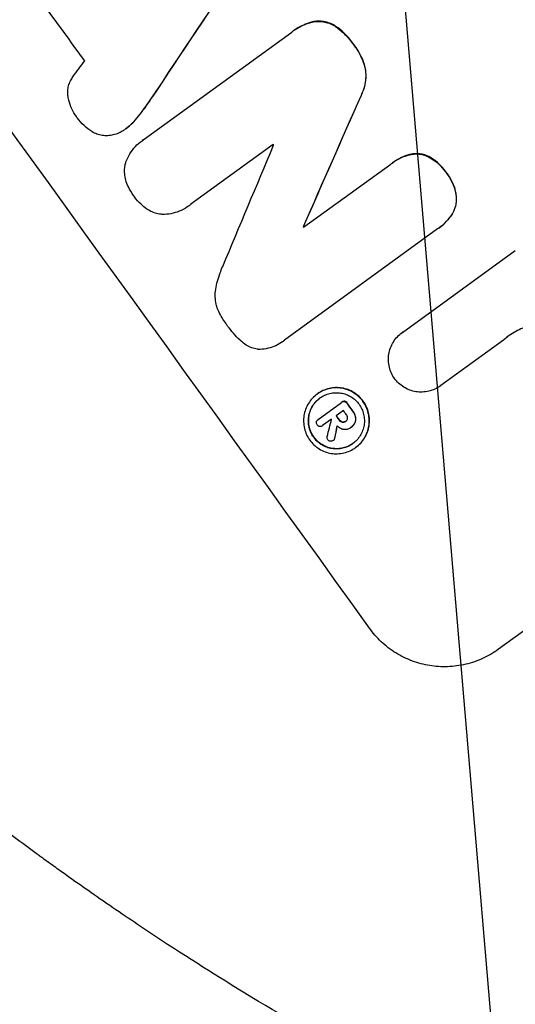
# Model space of a CAD drawing. Units: millimetres. Extents: x -9677 to 9198, y -7721 to 10867.
# Drawn here: x -7543 to -7477, y -491 to -360 of the extents above; entities that cross this region are included whole.
import ezdxf

# ---------------------------------------------------------------- set-up
doc = ezdxf.new("R2010")
doc.units = ezdxf.units.MM
doc.header["$LTSCALE"] = 20
doc.linetypes.add('HIDDEN', pattern=[9.525, 6.35, -3.175])
doc.layers.add('2d', color=230, linetype='Continuous')
doc.layers.add('AS-Free_Space_Hatch', color=31, linetype='HIDDEN')

msp = doc.modelspace()

# ---------------------------------------------------------------- hatches: boundary and pattern name
at = {"layer": 'AS-Free_Space_Hatch'}
h = msp.add_hatch(dxfattribs=at)
h.set_pattern_fill('ANSI31', color=256, scale=100)
h.set_pattern_definition([(274.8466, (1313.8, 4770.08), (316.365, 26.825), [])])
edge = h.paths.add_edge_path()
edge.add_arc((1313.8, 4770.08), 500, 0, 360)
edge = h.paths.add_edge_path()
edge.add_line((8543.8, 8048.62), (8043.12, 6651.31))
edge.add_ellipse((6160.34, 7325.96), major_axis=(-2000, 0), ratio=1, start_angle=135.88167, end_angle=160.28619, ccw=False)
edge.add_ellipse((5070.36, 8427.74), major_axis=(-3549.64, 0), ratio=1, start_angle=118.35697, end_angle=135.36203, ccw=False)
edge.add_line((6756.31, 5304.03), (6571.79, 4736.13))
edge.add_ellipse((5620.73, 5045.14), major_axis=(-1000, 0), ratio=1, start_angle=-18, end_angle=162, ccw=False)
edge.add_line((4669.67, 5354.16), (4861.06, 5943.2))
edge.add_ellipse((6784.7, 5318.17), major_axis=(-2022.63, 0), ratio=1, start_angle=308.80332, end_angle=342, ccw=False)
edge.add_ellipse((6457.19, 5725.46), major_axis=(-1500, 0), ratio=1, start_angle=296.98314, end_angle=308.80332, ccw=False)
edge.add_ellipse((5322.87, 7953.31), major_axis=(-1000, 0), ratio=1, start_angle=116.98314, end_angle=160.28619)
edge.add_line((6264.26, 7615.99), (6661.02, 8723.26))
edge.add_ellipse((7602.41, 8385.94), major_axis=(-1000, 0), ratio=1, start_angle=160.28619, end_angle=340.28619, ccw=False)
edge = h.paths.add_edge_path()
edge.add_line((-5683.85, 7547.21), (-4912.9, 6799.3))
edge.add_line((-4912.9, 6799.3), (-4600.6, 6799.3))
edge.add_ellipse((-4600.6, 5799.3), major_axis=(-1000, 0), ratio=1, start_angle=90, end_angle=270, ccw=False)
edge.add_line((-4600.6, 4799.3), (-4912.9, 4799.3))
edge.add_ellipse((-4912.9, 6799.3), major_axis=(-2000, 0), ratio=1, start_angle=45.86954, end_angle=90, ccw=False)
edge.add_line((-6305.49, 5363.79), (-7076.44, 6111.69))
edge.add_ellipse((-6380.15, 6829.45), major_axis=(-1000, 0), ratio=1, start_angle=-134.13046, end_angle=45.86954, ccw=False)
edge = h.paths.add_edge_path()
edge.add_arc((-6137.51, 698.77), 1000, 36, 126)
edge.add_line((-6725.29, 1507.79), (-8215.29, 425.24))
edge.add_arc((-7627.5, -383.77), 1000, 126, 216)
edge.add_line((-8436.52, -971.56), (-8191.94, -1308.19))
edge.add_arc((-7382.92, -720.4), 1000, 216, 306)
edge.add_line((-6795.14, -1529.42), (-5305.14, -446.88))
edge.add_arc((-5892.93, 362.14), 1000, 306, 396)
edge.add_line((-5083.91, 949.93), (-5328.49, 1286.56))

# ---------------------------------------------------------------- linework, layer by layer
at = {"layer": '2d'}
for p, q in [((-7526.43, -375.8), (-7506.76, -361.52)), ((-7506.53, -361.34), (-7506.57, -361.37)), ((-7528.8, -374.37), (-7528.84, -374.4)), ((-7526.66, -375.96), (-7526.7, -375.99)), ((-7509.25, -376.51), (-7520.19, -384.45)), ((-7505.2, -387.51), (-7493.61, -379.09)), ((-7493.39, -378.93), (-7493.43, -378.96)), ((-7520.46, -384.66), (-7520.5, -384.69)), ((-7487.37, -387.74), (-7507.73, -402.53)), ((-7505.21, -387.41), (-7505.25, -387.44)), ((-7487.15, -387.58), (-7487.19, -387.61)), ((-7492.06, -401.51), (-7477.04, -390.59)), ((-7492.05, -401.5), (-7492.09, -401.53)), ((-7507.97, -402.72), (-7508.01, -402.75)), ((-7478.62, -402.54), (-7486.96, -408.59)), ((-7429.27, -407.37), (-7479.26, -443.68)), ((-7486.95, -408.59), (-7487, -408.62)), ((-7503.35, -409.69), (-7503.4, -409.72)), ((-7503.27, -413.09), (-7500.17, -410.83)), ((-7500.1, -410.78), (-7500.14, -410.81)), ((-7499.9, -411.91), (-7500.88, -412.62)), ((-7503.24, -413.07), (-7503.29, -413.1)), ((-7502.65, -413.91), (-7502.7, -413.94)), ((-7501.47, -413.05), (-7502.67, -413.92)), ((-7499.56, -413.32), (-7499.6, -413.35)), ((-7498.88, -414.14), (-7498.93, -414.18)), ((-7498.97, -414.21), (-7499.01, -414.23)), ((-7501.21, -415.88), (-7501.25, -415.91)), ((-7498.24, -416.8), (-7498.28, -416.83))]:
    msp.add_line(p, q, dxfattribs=at)
at = {"layer": '2d', "extrusion": (0, 0, -1)}
for centre, major_axis, ratio, start_param, end_param in [((-7545.22, -323.99), (645.39, -888.3), 0.052336, -1.68328, -1.458313), ((-7493.85, -286.67), (-1742.74, -2621.94), 0.006354, -1.550412, -1.543536), ((-7492.02, -285.34), (-874.24, -1990.79), 0.013322, -1.534133, -1.525341), ((-7595.57, -360.58), (644.8, -887.49), 0.052336, -1.502539, -1.502456), ((-7602.86, -365.88), (644.8, -887.49), 0.052336, -1.482019, -1.480918), ((-7604.6, -367.14), (644.8, -887.49), 0.052336, -1.481562, -1.480918), ((-7519.64, -305.41), (-304.81, -1576.96), 0.024414, -1.506637, -1.505574)]:
    msp.add_ellipse(centre, major_axis=major_axis, ratio=ratio, start_param=start_param, end_param=end_param, dxfattribs=at)
at = {"layer": '2d'}
for centre, major_axis, ratio, start_param, end_param in [((-7545.22, -323.99), (-646.56, 889.92), 0.052336, -1.683074, -1.458518), ((-7615.07, -374.75), (-645.39, 888.3), 0.052336, -1.68328, -1.458313), ((-7493.85, -286.67), (1744.33, 2624.33), 0.006354, -1.598016, -1.591147), ((-7604.18, -366.83), (-644.8, 887.49), 0.052336, -1.607164, -1.596298), ((-7500.1, -291.21), (-2218.25, -2967.47), 0.004588, 1.548517, 1.549231), ((-7492.02, -285.34), (875.04, 1992.6), 0.013322, -1.616189, -1.607405), ((-7508.31, -297.18), (-814.41, -1947.3), 0.014136, 1.527615, 1.535921), ((-7593.02, -358.72), (-644.8, 887.49), 0.052336, -1.628914, -1.628826), ((-7595.57, -360.58), (-645.39, 888.3), 0.052336, -1.639075, -1.638991), ((-7602.86, -365.88), (-645.39, 888.3), 0.052336, -1.660592, -1.659493), ((-7604.6, -367.14), (-645.39, 888.3), 0.052336, -1.660592, -1.659949), ((-7603.63, -366.43), (-644.8, 887.49), 0.052336, -1.660674, -1.660031), ((-7509.51, -298.05), (-429.91, -1667.87), 0.02123, 1.505867, 1.507256), ((-7605.21, -367.58), (-644.8, 887.49), 0.052344, -1.660043, -1.660031), ((-7519.64, -305.41), (305.09, 1578.4), 0.024414, -1.635936, -1.634913)]:
    msp.add_ellipse(centre, major_axis=major_axis, ratio=ratio, start_param=start_param, end_param=end_param, dxfattribs=at)
for points, knots in [([(-7506.76, -361.52), (-7506.7, -361.47), (-7506.64, -361.42), (-7506.57, -361.37), (-7506.2, -361.1), (-7505.79, -360.86), (-7504.94, -360.47), (-7504.5, -360.31), (-7504.05, -360.2)], [-0.240469, -0.240469, -0.240469, -0.240469, 0, 0, 0, 1.374798, 1.374798, 2.688704, 2.688704, 2.688704, 2.688704]), ([(-7504.01, -360.17), (-7504.46, -360.28), (-7504.9, -360.44), (-7505.75, -360.83), (-7506.16, -361.07), (-7506.53, -361.34)], [-2.688645, -2.688645, -2.688645, -2.688645, -1.37432, -1.37432, 0, 0, 0, 0]), ([(-7504.05, -360.2), (-7503.82, -360.15), (-7503.59, -360.12), (-7503.09, -360.1), (-7502.83, -360.12), (-7502.32, -360.2), (-7502.07, -360.27), (-7501.57, -360.45), (-7501.32, -360.57), (-7501.04, -360.74), (-7500.99, -360.78), (-7500.95, -360.81)], [1.630424, 1.630424, 1.630424, 1.630424, 2.295344, 2.295344, 3.060458, 3.060458, 3.826166, 3.826166, 4.591873, 4.591873, 4.757892, 4.757892, 4.757892, 4.757892]), ([(-7500.9, -360.78), (-7500.95, -360.75), (-7501, -360.71), (-7501.28, -360.54), (-7501.53, -360.42), (-7502.03, -360.24), (-7502.28, -360.17), (-7502.79, -360.09), (-7503.05, -360.07), (-7503.55, -360.09), (-7503.78, -360.12), (-7504.01, -360.17)], [19.736273, 19.736273, 19.736273, 19.736273, 19.90277, 19.90277, 20.668729, 20.668729, 21.434687, 21.434687, 22.199549, 22.199549, 22.863743, 22.863743, 22.863743, 22.863743]), ([(-7500.95, -360.81), (-7500.56, -361.07), (-7500.2, -361.36), (-7499.42, -362.09), (-7499.02, -362.55), (-7498.62, -363.11), (-7498.56, -363.19), (-7498.51, -363.27)], [10.97522, 10.97522, 10.97522, 10.97522, 12.286277, 12.286277, 14.042262, 14.042262, 14.346783, 14.346783, 14.346783, 14.346783]), ([(-7498.46, -363.24), (-7498.52, -363.16), (-7498.58, -363.08), (-7498.98, -362.52), (-7499.38, -362.06), (-7500.16, -361.33), (-7500.52, -361.04), (-7500.9, -360.78)], [41.827697, 41.827697, 41.827697, 41.827697, 42.132218, 42.132218, 43.8882, 43.8882, 45.199253, 45.199253, 45.199253, 45.199253]), ([(-7498.51, -363.27), (-7498.44, -363.35), (-7498.38, -363.44), (-7498.02, -363.94), (-7497.75, -364.4), (-7497.33, -365.31), (-7497.17, -365.76), (-7497.04, -366.21)], [12.112956, 12.112956, 12.112956, 12.112956, 12.413623, 12.413623, 13.966972, 13.966972, 15.297462, 15.297462, 15.297462, 15.297462]), ([(-7497, -366.18), (-7497.12, -365.73), (-7497.28, -365.28), (-7497.71, -364.37), (-7497.98, -363.9), (-7498.34, -363.4), (-7498.4, -363.32), (-7498.46, -363.24)], [34.361321, 34.361321, 34.361321, 34.361321, 35.691808, 35.691808, 37.245152, 37.245152, 37.545819, 37.545819, 37.545819, 37.545819]), ([(-7497.04, -366.21), (-7496.98, -366.52), (-7496.95, -366.83), (-7496.92, -367.52), (-7496.95, -367.89), (-7497.06, -368.6), (-7497.15, -368.96), (-7497.36, -369.53), (-7497.46, -369.75), (-7497.56, -369.95)], [10.951188, 10.951188, 10.951188, 10.951188, 11.839345, 11.839345, 12.916433, 12.916433, 13.991627, 13.991627, 14.657896, 14.657896, 14.657896, 14.657896]), ([(-7497.52, -369.92), (-7497.41, -369.71), (-7497.32, -369.5), (-7497.11, -368.93), (-7497.02, -368.57), (-7496.9, -367.86), (-7496.88, -367.49), (-7496.9, -366.8), (-7496.94, -366.49), (-7497, -366.18)], [19.776566, 19.776566, 19.776566, 19.776566, 20.444156, 20.444156, 21.519813, 21.519813, 22.596435, 22.596435, 23.483263, 23.483263, 23.483263, 23.483263]), ([(-7536.51, -370.22), (-7536.55, -370.04), (-7536.57, -369.86), (-7536.58, -369.45), (-7536.57, -369.22), (-7536.5, -368.79), (-7536.44, -368.57), (-7536.28, -368.14), (-7536.18, -367.93), (-7536.01, -367.65), (-7535.96, -367.57), (-7535.91, -367.5)], [17.184479, 17.184479, 17.184479, 17.184479, 17.704142, 17.704142, 18.359963, 18.359963, 19.015484, 19.015484, 19.671006, 19.671006, 19.937361, 19.937361, 19.937361, 19.937361]), ([(-7535.42, -372.79), (-7535.43, -372.78), (-7535.43, -372.78), (-7535.66, -372.46), (-7535.86, -372.11), (-7536.2, -371.38), (-7536.34, -370.99), (-7536.46, -370.47), (-7536.49, -370.35), (-7536.51, -370.22)], [27.683695, 27.683695, 27.683695, 27.683695, 27.710763, 27.710763, 28.865798, 28.865798, 30.020833, 30.020833, 30.381003, 30.381003, 30.381003, 30.381003]), ([(-7533.38, -374.77), (-7533.75, -374.54), (-7534.09, -374.27), (-7534.74, -373.66), (-7535.04, -373.32), (-7535.34, -372.91), (-7535.38, -372.85), (-7535.42, -372.79)], [29.084773, 29.084773, 29.084773, 29.084773, 30.311667, 30.311667, 31.629976, 31.629976, 31.839553, 31.839553, 31.839553, 31.839553]), ([(-7527.83, -373.47), (-7527.87, -373.52), (-7527.92, -373.57), (-7528.24, -373.91), (-7528.54, -374.17), (-7528.97, -374.49), (-7529.1, -374.58), (-7529.23, -374.66)], [16.958464, 16.958464, 16.958464, 16.958464, 17.158238, 17.158238, 18.30158, 18.30158, 18.763221, 18.763221, 18.763221, 18.763221]), ([(-7528.8, -374.37), (-7528.49, -374.14), (-7528.2, -373.88), (-7527.88, -373.54), (-7527.83, -373.49), (-7527.78, -373.43)], [18.301566, 18.301566, 18.301566, 18.301566, 19.445186, 19.445186, 19.6447, 19.6447, 19.6447, 19.6447]), ([(-7531.23, -375.33), (-7531.25, -375.33), (-7531.28, -375.33), (-7531.54, -375.34), (-7531.78, -375.32), (-7532.24, -375.25), (-7532.47, -375.19), (-7532.92, -375.02), (-7533.14, -374.92), (-7533.36, -374.78), (-7533.37, -374.78), (-7533.38, -374.77)], [13.115445, 13.115445, 13.115445, 13.115445, 13.182508, 13.182508, 13.876185, 13.876185, 14.570235, 14.570235, 15.264286, 15.264286, 15.29846, 15.29846, 15.29846, 15.29846]), ([(-7529.23, -374.66), (-7529.39, -374.76), (-7529.56, -374.86), (-7530, -375.06), (-7530.28, -375.16), (-7530.78, -375.28), (-7531.01, -375.31), (-7531.23, -375.33)], [13.40686, 13.40686, 13.40686, 13.40686, 13.972643, 13.972643, 14.794191, 14.794191, 15.434668, 15.434668, 15.434668, 15.434668]), ([(-7528.87, -378.91), (-7528.86, -378.88), (-7528.85, -378.85), (-7528.7, -378.44), (-7528.52, -378.08), (-7528.1, -377.39), (-7527.85, -377.06), (-7527.31, -376.48), (-7527.01, -376.21), (-7526.7, -375.99), (-7526.61, -375.93), (-7526.52, -375.86), (-7526.43, -375.8)], [-3.528687, -3.528687, -3.528687, -3.528687, -3.435461, -3.435461, -2.290307, -2.290307, -1.145154, -1.145154, 0, 0, 0, 0.327926, 0.327926, 0.327926, 0.327926]), ([(-7493.61, -379.09), (-7493.55, -379.05), (-7493.49, -379), (-7493.43, -378.96), (-7493.08, -378.7), (-7492.68, -378.47), (-7491.9, -378.1), (-7491.52, -377.97), (-7491.14, -377.86)], [-0.215709, -0.215709, -0.215709, -0.215709, 0, 0, 0, 1.331852, 1.331852, 2.463901, 2.463901, 2.463901, 2.463901]), ([(-7491.1, -377.83), (-7491.48, -377.94), (-7491.86, -378.07), (-7492.64, -378.43), (-7493.03, -378.67), (-7493.39, -378.93)], [-2.464002, -2.464002, -2.464002, -2.464002, -1.332744, -1.332744, 0, 0, 0, 0]), ([(-7491.14, -377.86), (-7491.12, -377.86), (-7491.11, -377.85), (-7490.85, -377.79), (-7490.6, -377.76), (-7490.11, -377.74), (-7489.87, -377.76), (-7489.41, -377.83), (-7489.18, -377.89), (-7488.86, -378.01), (-7488.78, -378.04), (-7488.7, -378.08)], [1.35763, 1.35763, 1.35763, 1.35763, 1.404457, 1.404457, 2.106685, 2.106685, 2.808914, 2.808914, 3.512185, 3.512185, 3.767874, 3.767874, 3.767874, 3.767874]), ([(-7488.66, -378.05), (-7488.74, -378.01), (-7488.82, -377.98), (-7489.14, -377.86), (-7489.37, -377.8), (-7489.83, -377.73), (-7490.07, -377.71), (-7490.56, -377.73), (-7490.81, -377.76), (-7491.06, -377.82), (-7491.08, -377.83), (-7491.1, -377.83)], [18.72132, 18.72132, 18.72132, 18.72132, 18.978298, 18.978298, 19.682019, 19.682019, 20.383794, 20.383794, 21.085569, 21.085569, 21.131544, 21.131544, 21.131544, 21.131544]), ([(-7488.7, -378.08), (-7488.54, -378.16), (-7488.39, -378.25), (-7487.87, -378.57), (-7487.52, -378.83), (-7486.9, -379.42), (-7486.62, -379.74), (-7486.32, -380.15), (-7486.27, -380.23), (-7486.21, -380.32)], [6.880678, 6.880678, 6.880678, 6.880678, 7.379204, 7.379204, 8.61031, 8.61031, 9.841416, 9.841416, 10.136588, 10.136588, 10.136588, 10.136588]), ([(-7486.17, -380.29), (-7486.22, -380.2), (-7486.28, -380.12), (-7486.58, -379.71), (-7486.85, -379.39), (-7487.48, -378.8), (-7487.83, -378.54), (-7488.35, -378.22), (-7488.5, -378.13), (-7488.66, -378.05)], [29.232672, 29.232672, 29.232672, 29.232672, 29.527843, 29.527843, 30.758944, 30.758944, 31.990046, 31.990046, 32.488568, 32.488568, 32.488568, 32.488568]), ([(-7528.86, -381.21), (-7528.88, -381.14), (-7528.9, -381.08), (-7528.98, -380.75), (-7529.01, -380.47), (-7529.03, -379.92), (-7529.01, -379.65), (-7528.95, -379.23), (-7528.91, -379.07), (-7528.87, -378.91)], [20.298404, 20.298404, 20.298404, 20.298404, 20.479966, 20.479966, 21.26814, 21.26814, 22.056313, 22.056313, 22.535915, 22.535915, 22.535915, 22.535915]), ([(-7527.78, -383.37), (-7527.8, -383.34), (-7527.82, -383.31), (-7528.1, -382.93), (-7528.32, -382.54), (-7528.65, -381.83), (-7528.77, -381.52), (-7528.86, -381.21)], [30.924008, 30.924008, 30.924008, 30.924008, 31.037107, 31.037107, 32.331128, 32.331128, 33.267571, 33.267571, 33.267571, 33.267571]), ([(-7486.21, -380.32), (-7486.14, -380.4), (-7486.08, -380.48), (-7485.79, -380.89), (-7485.59, -381.23), (-7485.25, -381.97), (-7485.11, -382.37), (-7484.97, -382.96), (-7484.93, -383.15), (-7484.91, -383.34)], [9.026432, 9.026432, 9.026432, 9.026432, 9.34302, 9.34302, 10.512045, 10.512045, 11.681071, 11.681071, 12.231727, 12.231727, 12.231727, 12.231727]), ([(-7484.86, -383.31), (-7484.89, -383.12), (-7484.93, -382.93), (-7485.07, -382.34), (-7485.2, -381.94), (-7485.54, -381.2), (-7485.75, -380.85), (-7486.04, -380.45), (-7486.1, -380.37), (-7486.17, -380.29)], [25.143494, 25.143494, 25.143494, 25.143494, 25.692502, 25.692502, 26.862411, 26.862411, 28.032321, 28.032321, 28.348911, 28.348911, 28.348911, 28.348911]), ([(-7526.06, -385.08), (-7526.34, -384.89), (-7526.59, -384.68), (-7527.16, -384.15), (-7527.45, -383.82), (-7527.73, -383.43), (-7527.75, -383.4), (-7527.78, -383.37)], [28.768035, 28.768035, 28.768035, 28.768035, 29.705044, 29.705044, 30.997767, 30.997767, 31.119779, 31.119779, 31.119779, 31.119779]), ([(-7484.91, -383.34), (-7484.9, -383.43), (-7484.89, -383.52), (-7484.88, -383.87), (-7484.89, -384.12), (-7484.97, -384.59), (-7485.03, -384.83), (-7485.21, -385.3), (-7485.32, -385.53), (-7485.45, -385.75), (-7485.45, -385.75), (-7485.45, -385.75)], [7.667527, 7.667527, 7.667527, 7.667527, 7.927442, 7.927442, 8.648605, 8.648605, 9.36859, 9.36859, 10.088575, 10.088575, 10.090466, 10.090466, 10.090466, 10.090466]), ([(-7485.41, -385.72), (-7485.41, -385.72), (-7485.41, -385.72), (-7485.27, -385.5), (-7485.16, -385.27), (-7484.99, -384.8), (-7484.93, -384.56), (-7484.85, -384.08), (-7484.84, -383.84), (-7484.85, -383.49), (-7484.85, -383.4), (-7484.86, -383.31)], [12.966595, 12.966595, 12.966595, 12.966595, 12.968485, 12.968485, 13.688469, 13.688469, 14.408454, 14.408454, 15.129614, 15.129614, 15.389528, 15.389528, 15.389528, 15.389528]), ([(-7523.89, -385.8), (-7524.06, -385.8), (-7524.22, -385.78), (-7524.64, -385.71), (-7524.9, -385.65), (-7525.41, -385.46), (-7525.66, -385.34), (-7525.95, -385.16), (-7526.01, -385.12), (-7526.06, -385.08)], [15.092252, 15.092252, 15.092252, 15.092252, 15.577063, 15.577063, 16.356733, 16.356733, 17.136402, 17.136402, 17.333328, 17.333328, 17.333328, 17.333328]), ([(-7520.19, -384.45), (-7520.29, -384.53), (-7520.39, -384.62), (-7520.8, -384.91), (-7521.12, -385.1), (-7521.82, -385.43), (-7522.19, -385.55), (-7522.94, -385.73), (-7523.33, -385.79), (-7523.77, -385.8), (-7523.83, -385.8), (-7523.89, -385.8)], [17.201925, 17.201925, 17.201925, 17.201925, 17.59845, 17.59845, 18.697961, 18.697961, 19.797472, 19.797472, 20.896983, 20.896983, 21.06706, 21.06706, 21.06706, 21.06706]), ([(-7485.45, -385.75), (-7485.68, -386.11), (-7485.93, -386.44), (-7486.52, -387.07), (-7486.85, -387.37), (-7487.25, -387.66), (-7487.31, -387.7), (-7487.37, -387.74)], [17.909164, 17.909164, 17.909164, 17.909164, 19.099417, 19.099417, 20.371792, 20.371792, 20.592134, 20.592134, 20.592134, 20.592134]), ([(-7487.15, -387.58), (-7486.81, -387.33), (-7486.48, -387.04), (-7485.89, -386.41), (-7485.63, -386.08), (-7485.41, -385.72)], [20.371743, 20.371743, 20.371743, 20.371743, 21.644116, 21.644116, 22.83437, 22.83437, 22.83437, 22.83437]), ([(-7516.89, -395.75), (-7516.77, -395.04), (-7516.58, -394.31), (-7516.21, -393.31), (-7516.09, -393.02), (-7515.97, -392.74)], [65.249841, 65.249841, 65.249841, 65.249841, 67.425281, 67.425281, 68.299602, 68.299602, 68.299602, 68.299602]), ([(-7516.64, -398.36), (-7516.71, -398.17), (-7516.77, -397.97), (-7516.9, -397.43), (-7516.94, -397.09), (-7516.97, -396.42), (-7516.94, -396.09), (-7516.89, -395.77), (-7516.89, -395.76), (-7516.89, -395.75)], [24.340309, 24.340309, 24.340309, 24.340309, 24.933333, 24.933333, 25.893421, 25.893421, 26.853509, 26.853509, 26.873233, 26.873233, 26.873233, 26.873233]), ([(-7515.43, -400.48), (-7515.47, -400.42), (-7515.52, -400.36), (-7515.91, -399.82), (-7516.22, -399.3), (-7516.53, -398.61), (-7516.59, -398.49), (-7516.64, -398.36)], [42.237494, 42.237494, 42.237494, 42.237494, 42.466418, 42.466418, 44.236834, 44.236834, 44.62424, 44.62424, 44.62424, 44.62424]), ([(-7513.59, -402.6), (-7513.61, -402.57), (-7513.63, -402.55), (-7514.28, -401.95), (-7514.83, -401.31), (-7515.35, -400.6), (-7515.39, -400.54), (-7515.43, -400.48)], [55.896087, 55.896087, 55.896087, 55.896087, 55.990523, 55.990523, 58.42929, 58.42929, 58.638777, 58.638777, 58.638777, 58.638777]), ([(-7475.28, -400.64), (-7475.62, -400.76), (-7475.96, -400.89), (-7476.91, -401.33), (-7477.5, -401.68), (-7478.04, -402.07), (-7478.25, -402.23), (-7478.46, -402.39), (-7478.67, -402.57)], [-3.017498, -3.017498, -3.017498, -3.017498, -1.986848, -1.986848, 0, 0, 0, 0.791597, 0.791597, 0.791597, 0.791597]), ([(-7493.1, -407.66), (-7493.25, -407.44), (-7493.39, -407.21), (-7493.62, -406.69), (-7493.72, -406.41), (-7493.86, -405.84), (-7493.9, -405.54), (-7493.92, -404.96), (-7493.9, -404.67), (-7493.81, -404.13), (-7493.74, -403.85), (-7493.54, -403.31), (-7493.41, -403.04), (-7493.1, -402.54), (-7492.92, -402.3), (-7492.53, -401.88), (-7492.31, -401.69), (-7492.09, -401.53), (-7492.08, -401.52), (-7492.07, -401.51), (-7492.06, -401.51)], [-6.6146, -6.6146, -6.6146, -6.6146, -5.81963, -5.81963, -4.986196, -4.986196, -4.152761, -4.152761, -3.319326, -3.319326, -2.489495, -2.489495, -1.659663, -1.659663, -0.829832, -0.829832, 0, 0, 0, 0.035856, 0.035856, 0.035856, 0.035856]), ([(-7511.11, -403.77), (-7511.19, -403.77), (-7511.27, -403.76), (-7511.6, -403.7), (-7511.86, -403.64), (-7512.36, -403.45), (-7512.61, -403.33), (-7513.07, -403.04), (-7513.29, -402.87), (-7513.52, -402.66), (-7513.55, -402.63), (-7513.59, -402.6)], [15.223345, 15.223345, 15.223345, 15.223345, 15.459761, 15.459761, 16.233545, 16.233545, 17.007328, 17.007328, 17.781112, 17.781112, 17.91191, 17.91191, 17.91191, 17.91191]), ([(-7507.73, -402.53), (-7507.82, -402.61), (-7507.92, -402.68), (-7508.28, -402.95), (-7508.58, -403.13), (-7509.23, -403.42), (-7509.57, -403.54), (-7510.27, -403.71), (-7510.63, -403.76), (-7511.02, -403.77), (-7511.07, -403.77), (-7511.11, -403.77)], [15.961096, 15.961096, 15.961096, 15.961096, 16.306501, 16.306501, 17.324163, 17.324163, 18.341826, 18.341826, 19.359488, 19.359488, 19.484565, 19.484565, 19.484565, 19.484565]), ([(-7514.82, -488.36), (-7518.81, -485.9), (-7522.97, -483.22), (-7529.47, -478.86), (-7531.68, -477.35), (-7535.05, -474.99), (-7536.19, -474.19), (-7537.9, -472.96), (-7538.76, -472.34), (-7539.77, -471.61), (-7540.28, -471.24), (-7540.53, -471.06), (-7540.66, -470.96), (-7540.72, -470.92), (-7540.75, -470.9), (-7540.77, -470.88), (-7540.78, -470.88), (-7542.67, -469.49), (-7544.64, -468.02), (-7547.73, -465.67), (-7548.78, -464.86), (-7550.4, -463.6), (-7551.21, -462.97), (-7552.17, -462.21), (-7552.66, -461.83), (-7552.9, -461.63), (-7553.02, -461.54), (-7553.08, -461.49), (-7553.11, -461.46), (-7553.13, -461.45), (-7553.14, -461.45), (-7553.14, -461.44), (-7554.68, -460.22), (-7556.45, -458.79), (-7559.46, -456.32), (-7560.52, -455.44), (-7562.19, -454.04), (-7562.76, -453.55), (-7563.64, -452.81), (-7564.08, -452.43), (-7564.61, -451.98), (-7564.87, -451.75), (-7565.01, -451.64), (-7565.07, -451.58), (-7565.11, -451.55), (-7565.12, -451.54), (-7565.13, -451.53), (-7565.14, -451.53), (-7568.16, -448.92), (-7570.62, -446.73), (-7573.52, -444.11), (-7574.36, -443.34), (-7575.42, -442.37), (-7575.74, -442.07), (-7576.17, -441.67), (-7576.37, -441.48), (-7576.59, -441.28), (-7576.69, -441.19), (-7576.74, -441.14), (-7576.77, -441.12), (-7576.78, -441.1), (-7576.79, -441.1), (-7576.79, -441.1), (-7576.79, -441.09), (-7576.79, -441.09), (-7578.94, -439.09), (-7580.96, -437.17), (-7583.79, -434.42), (-7584.7, -433.53), (-7586.02, -432.22), (-7586.67, -431.57), (-7587.41, -430.84), (-7587.77, -430.47), (-7587.95, -430.29), (-7588.04, -430.2), (-7588.09, -430.15), (-7588.11, -430.13), (-7588.12, -430.12), (-7588.12, -430.12), (-7588.13, -430.11), (-7592.29, -425.91), (-7596.17, -421.82), (-7603.4, -413.88), (-7606.75, -410.04), (-7609.86, -406.36)], [0, 0, 0, 0, 0.125, 0.125, 0.1875, 0.1875, 0.21875, 0.21875, 0.234375, 0.242187, 0.246094, 0.248047, 0.249023, 0.249512, 0.249756, 0.249756, 0.25, 0.25, 0.3125, 0.3125, 0.34375, 0.34375, 0.359375, 0.367187, 0.371094, 0.373047, 0.374023, 0.374512, 0.374756, 0.374878, 0.374878, 0.375, 0.375, 0.4375, 0.4375, 0.46875, 0.46875, 0.484375, 0.484375, 0.492187, 0.496094, 0.498047, 0.499023, 0.499512, 0.499756, 0.499878, 0.499878, 0.5, 0.5, 0.5625, 0.5625, 0.59375, 0.59375, 0.609375, 0.609375, 0.617187, 0.621094, 0.623047, 0.624023, 0.624512, 0.624756, 0.624878, 0.624939, 0.624939, 0.625, 0.625, 0.6875, 0.6875, 0.71875, 0.71875, 0.734375, 0.742187, 0.746094, 0.748047, 0.749023, 0.749512, 0.749756, 0.749878, 0.749878, 0.75, 0.75, 0.875, 0.875, 1, 1, 1, 1]), ([(-7503.4, -409.72), (-7503.17, -409.56), (-7502.93, -409.42), (-7502.41, -409.17), (-7502.13, -409.08), (-7501.57, -408.94), (-7501.28, -408.9), (-7500.7, -408.88), (-7500.42, -408.9), (-7499.88, -408.99), (-7499.6, -409.06), (-7499.06, -409.26), (-7498.8, -409.39), (-7498.3, -409.7), (-7498.07, -409.87), (-7497.65, -410.27), (-7497.46, -410.48), (-7497.14, -410.93), (-7496.99, -411.18), (-7496.75, -411.7), (-7496.66, -411.98), (-7496.52, -412.55), (-7496.48, -412.84), (-7496.47, -413.42), (-7496.48, -413.71), (-7496.57, -414.25), (-7496.64, -414.53), (-7496.84, -415.07), (-7496.97, -415.33), (-7497.27, -415.83), (-7497.45, -416.06), (-7497.84, -416.48), (-7498.06, -416.67), (-7498.5, -417), (-7498.75, -417.14), (-7499.27, -417.38), (-7499.55, -417.48), (-7500.11, -417.62), (-7500.4, -417.65), (-7500.98, -417.67), (-7501.26, -417.65), (-7501.8, -417.57), (-7502.08, -417.5), (-7502.62, -417.3), (-7502.88, -417.17), (-7503.38, -416.86), (-7503.61, -416.68), (-7504.03, -416.29), (-7504.22, -416.07), (-7504.54, -415.63), (-7504.68, -415.38), (-7504.92, -414.86), (-7505.02, -414.58), (-7505.15, -414.01), (-7505.19, -413.72), (-7505.21, -413.14), (-7505.19, -412.85), (-7505.11, -412.31), (-7505.04, -412.03), (-7504.84, -411.49), (-7504.71, -411.23), (-7504.4, -410.73), (-7504.23, -410.49), (-7503.83, -410.07), (-7503.62, -409.88), (-7503.4, -409.72)], [0, 0, 0, 0, 0.824768, 0.824768, 1.649535, 1.649535, 2.474303, 2.474303, 3.299071, 3.299071, 4.127417, 4.127417, 4.955764, 4.955764, 5.78411, 5.78411, 6.612456, 6.612456, 7.441035, 7.441035, 8.269613, 8.269613, 9.098192, 9.098192, 9.92677, 9.92677, 10.751561, 10.751561, 11.576352, 11.576352, 12.401143, 12.401143, 13.225934, 13.225934, 14.051637, 14.051637, 14.877339, 14.877339, 15.703042, 15.703042, 16.528744, 16.528744, 17.356411, 17.356411, 18.184078, 18.184078, 19.011746, 19.011746, 19.839413, 19.839413, 20.666926, 20.666926, 21.494439, 21.494439, 22.321952, 22.321952, 23.149466, 23.149466, 23.975067, 23.975067, 24.800667, 24.800667, 25.626268, 25.626268, 26.451869, 26.451869, 26.451869, 26.451869]), ([(-7498.24, -416.8), (-7498.02, -416.64), (-7497.8, -416.45), (-7497.41, -416.03), (-7497.23, -415.8), (-7496.93, -415.3), (-7496.8, -415.03), (-7496.6, -414.49), (-7496.53, -414.22), (-7496.44, -413.67), (-7496.42, -413.39), (-7496.44, -412.81), (-7496.48, -412.52), (-7496.62, -411.95), (-7496.71, -411.67), (-7496.95, -411.15), (-7497.1, -410.9), (-7497.42, -410.45), (-7497.61, -410.24), (-7498.02, -409.84), (-7498.26, -409.67), (-7498.75, -409.36), (-7499.02, -409.23), (-7499.56, -409.03), (-7499.83, -408.96), (-7500.37, -408.87), (-7500.66, -408.85), (-7501.23, -408.87), (-7501.52, -408.91), (-7502.09, -409.05), (-7502.36, -409.14), (-7502.89, -409.38), (-7503.13, -409.53), (-7503.35, -409.69)], [13.225885, 13.225885, 13.225885, 13.225885, 14.051586, 14.051586, 14.877287, 14.877287, 15.702988, 15.702988, 16.52869, 16.52869, 17.356352, 17.356352, 18.184014, 18.184014, 19.011676, 19.011676, 19.839338, 19.839338, 20.666847, 20.666847, 21.494355, 21.494355, 22.321864, 22.321864, 23.149372, 23.149372, 23.974972, 23.974972, 24.800572, 24.800572, 25.626172, 25.626172, 26.451771, 26.451771, 26.451771, 26.451771]), ([(-7486.96, -408.59), (-7486.97, -408.6), (-7486.98, -408.61), (-7487.22, -408.78), (-7487.47, -408.93), (-7487.99, -409.17), (-7488.27, -409.27), (-7488.84, -409.4), (-7489.13, -409.44), (-7489.7, -409.46), (-7489.99, -409.44), (-7490.53, -409.36), (-7490.81, -409.28), (-7491.35, -409.08), (-7491.62, -408.95), (-7492.11, -408.65), (-7492.35, -408.47), (-7492.76, -408.08), (-7492.94, -407.87), (-7493.1, -407.66)], [13.24212, 13.24212, 13.24212, 13.24212, 13.285202, 13.285202, 14.114605, 14.114605, 14.944009, 14.944009, 15.773412, 15.773412, 16.602815, 16.602815, 17.434191, 17.434191, 18.265567, 18.265567, 19.096943, 19.096943, 19.891154, 19.891154, 19.891154, 19.891154]), ([(-7503.02, -410.24), (-7503.21, -410.38), (-7503.4, -410.54), (-7503.73, -410.9), (-7503.88, -411.1), (-7504.14, -411.53), (-7504.25, -411.75), (-7504.42, -412.22), (-7504.48, -412.45), (-7504.56, -412.92), (-7504.57, -413.16), (-7504.56, -413.65), (-7504.52, -413.9), (-7504.41, -414.39), (-7504.33, -414.63), (-7504.12, -415.07), (-7504, -415.28), (-7503.72, -415.66), (-7503.56, -415.85), (-7503.2, -416.18), (-7503.01, -416.34), (-7502.58, -416.6), (-7502.36, -416.71), (-7501.9, -416.88), (-7501.66, -416.94), (-7501.2, -417.01), (-7500.96, -417.03), (-7500.47, -417.01), (-7500.22, -416.98), (-7499.74, -416.87), (-7499.5, -416.78), (-7499.05, -416.58), (-7498.84, -416.45), (-7498.47, -416.18), (-7498.28, -416.02), (-7497.95, -415.66), (-7497.8, -415.46), (-7497.53, -415.03), (-7497.43, -414.81), (-7497.26, -414.34), (-7497.2, -414.11), (-7497.12, -413.64), (-7497.1, -413.4), (-7497.12, -412.91), (-7497.15, -412.66), (-7497.27, -412.17), (-7497.35, -411.93), (-7497.56, -411.48), (-7497.68, -411.27), (-7497.95, -410.89), (-7498.11, -410.71), (-7498.47, -410.37), (-7498.67, -410.22), (-7499.1, -409.96), (-7499.32, -409.85), (-7499.78, -409.68), (-7500.02, -409.62), (-7500.48, -409.54), (-7500.72, -409.53), (-7501.21, -409.54), (-7501.46, -409.58), (-7501.94, -409.69), (-7502.18, -409.77), (-7502.62, -409.98), (-7502.83, -410.11), (-7503.02, -410.24)], [0, 0, 0, 0, 0.704911, 0.704911, 1.409822, 1.409822, 2.114733, 2.114733, 2.819644, 2.819644, 3.526191, 3.526191, 4.232739, 4.232739, 4.939286, 4.939286, 5.645833, 5.645833, 6.352492, 6.352492, 7.059152, 7.059152, 7.765811, 7.765811, 8.47247, 8.47247, 9.177455, 9.177455, 9.88244, 9.88244, 10.587426, 10.587426, 11.292411, 11.292411, 11.996622, 11.996622, 12.700834, 12.700834, 13.405046, 13.405046, 14.109258, 14.109258, 14.81669, 14.81669, 15.524123, 15.524123, 16.231555, 16.231555, 16.938988, 16.938988, 17.646251, 17.646251, 18.353515, 18.353515, 19.060778, 19.060778, 19.768041, 19.768041, 20.472236, 20.472236, 21.176431, 21.176431, 21.880626, 21.880626, 22.58482, 22.58482, 22.58482, 22.58482]), ([(-7498.63, -416.3), (-7498.82, -416.43), (-7499.02, -416.55), (-7499.46, -416.75), (-7499.69, -416.84), (-7500.18, -416.95), (-7500.43, -416.98), (-7500.92, -417), (-7501.16, -416.98), (-7501.62, -416.91), (-7501.86, -416.85), (-7502.32, -416.68), (-7502.54, -416.57), (-7502.96, -416.31), (-7503.16, -416.15), (-7503.52, -415.82), (-7503.68, -415.63), (-7503.95, -415.25), (-7504.08, -415.04), (-7504.28, -414.6), (-7504.37, -414.36), (-7504.48, -413.87), (-7504.51, -413.62), (-7504.53, -413.13), (-7504.51, -412.89), (-7504.44, -412.42), (-7504.38, -412.19), (-7504.21, -411.72), (-7504.1, -411.5), (-7503.84, -411.07), (-7503.69, -410.87), (-7503.36, -410.52), (-7503.18, -410.36), (-7503, -410.23)], [11.318653, 11.318653, 11.318653, 11.318653, 11.997352, 11.997352, 12.702336, 12.702336, 13.40732, 13.40732, 14.112304, 14.112304, 14.818959, 14.818959, 15.525614, 15.525614, 16.232269, 16.232269, 16.938924, 16.938924, 17.645467, 17.645467, 18.35201, 18.35201, 19.058553, 19.058553, 19.765097, 19.765097, 20.470007, 20.470007, 21.174917, 21.174917, 21.879827, 21.879827, 22.558468, 22.558468, 22.558468, 22.558468]), ([(-7500.17, -410.83), (-7500.16, -410.83), (-7500.15, -410.82), (-7500.14, -410.81), (-7500.09, -410.77), (-7500.02, -410.74), (-7499.89, -410.71), (-7499.83, -410.71), (-7499.77, -410.71)], [-0.0327976, -0.0327976, -0.0327976, -0.0327976, 0, 0, 0, 0.2012403, 0.2012403, 0.3763363, 0.3763363, 0.3763363, 0.3763363]), ([(-7499.73, -410.68), (-7499.79, -410.68), (-7499.85, -410.68), (-7499.98, -410.71), (-7500.04, -410.74), (-7500.1, -410.78)], [-0.3763437, -0.3763437, -0.3763437, -0.3763437, -0.2014471, -0.2014471, 0, 0, 0, 0]), ([(-7499.77, -410.71), (-7499.71, -410.73), (-7499.65, -410.75), (-7499.54, -410.82), (-7499.49, -410.87), (-7499.44, -410.93), (-7499.44, -410.94), (-7499.43, -410.95)], [0.4074324, 0.4074324, 0.4074324, 0.4074324, 0.5890929, 0.5890929, 0.786026, 0.786026, 0.8177958, 0.8177958, 0.8177958, 0.8177958]), ([(-7499.39, -410.92), (-7499.39, -410.91), (-7499.4, -410.9), (-7499.44, -410.84), (-7499.49, -410.79), (-7499.61, -410.72), (-7499.67, -410.69), (-7499.73, -410.68)], [2.3263285, 2.3263285, 2.3263285, 2.3263285, 2.3580981, 2.3580981, 2.5550298, 2.5550298, 2.7366896, 2.7366896, 2.7366896, 2.7366896]), ([(-7499.35, -412.94), (-7499.34, -412.87), (-7499.35, -412.8), (-7499.38, -412.65), (-7499.42, -412.57), (-7499.47, -412.5), (-7499.48, -412.49), (-7499.49, -412.48)], [2.4993947, 2.4993947, 2.4993947, 2.4993947, 2.6944113, 2.6944113, 2.9396749, 2.9396749, 2.977076, 2.977076, 2.977076, 2.977076]), ([(-7498.73, -411.92), (-7498.72, -411.94), (-7498.7, -411.96), (-7498.61, -412.09), (-7498.53, -412.22), (-7498.41, -412.47), (-7498.37, -412.6), (-7498.34, -412.72)], [3.4051931, 3.4051931, 3.4051931, 3.4051931, 3.4678462, 3.4678462, 3.9023464, 3.9023464, 4.2674424, 4.2674424, 4.2674424, 4.2674424]), ([(-7498.29, -412.69), (-7498.33, -412.56), (-7498.37, -412.44), (-7498.49, -412.19), (-7498.56, -412.06), (-7498.66, -411.93), (-7498.67, -411.91), (-7498.69, -411.89)], [9.6045258, 9.6045258, 9.6045258, 9.6045258, 9.9700359, 9.9700359, 10.4040634, 10.4040634, 10.4667154, 10.4667154, 10.4667154, 10.4667154]), ([(-7498.34, -412.72), (-7498.33, -412.73), (-7498.33, -412.74), (-7498.29, -412.92), (-7498.29, -413.09), (-7498.33, -413.34), (-7498.36, -413.44), (-7498.4, -413.54)], [2.2981813, 2.2981813, 2.2981813, 2.2981813, 2.333246, 2.333246, 2.8007594, 2.8007594, 3.1059841, 3.1059841, 3.1059841, 3.1059841]), ([(-7498.36, -413.51), (-7498.31, -413.41), (-7498.28, -413.31), (-7498.24, -413.05), (-7498.25, -412.89), (-7498.29, -412.71), (-7498.29, -412.7), (-7498.29, -412.69)], [4.3570957, 4.3570957, 4.3570957, 4.3570957, 4.6623212, 4.6623212, 5.1298309, 5.1298309, 5.1648949, 5.1648949, 5.1648949, 5.1648949]), ([(-7503.4, -413.82), (-7503.41, -413.81), (-7503.41, -413.81), (-7503.45, -413.75), (-7503.48, -413.69), (-7503.51, -413.56), (-7503.51, -413.49), (-7503.5, -413.43), (-7503.5, -413.42), (-7503.5, -413.42)], [2.2534449, 2.2534449, 2.2534449, 2.2534449, 2.2731342, 2.2731342, 2.4629712, 2.4629712, 2.6528081, 2.6528081, 2.6568152, 2.6568152, 2.6568152, 2.6568152]), ([(-7503.5, -413.42), (-7503.49, -413.37), (-7503.47, -413.31), (-7503.4, -413.2), (-7503.34, -413.14), (-7503.29, -413.1), (-7503.28, -413.1), (-7503.28, -413.09), (-7503.27, -413.09)], [-0.3804717, -0.3804717, -0.3804717, -0.3804717, -0.2112577, -0.2112577, 0, 0, 0, 0.0185672, 0.0185672, 0.0185672, 0.0185672]), ([(-7503.17, -414.01), (-7503.19, -414), (-7503.22, -413.98), (-7503.3, -413.93), (-7503.36, -413.88), (-7503.4, -413.82), (-7503.4, -413.82), (-7503.4, -413.82)], [2.175943, 2.175943, 2.175943, 2.175943, 2.25539, 2.25539, 2.460684, 2.460684, 2.4704139, 2.4704139, 2.4704139, 2.4704139]), ([(-7502.67, -413.92), (-7502.68, -413.93), (-7502.69, -413.93), (-7502.75, -413.98), (-7502.81, -414.01), (-7502.95, -414.04), (-7503.02, -414.04), (-7503.11, -414.03), (-7503.14, -414.02), (-7503.17, -414.01)], [1.5278396, 1.5278396, 1.5278396, 1.5278396, 1.5582399, 1.5582399, 1.7525957, 1.7525957, 1.9469515, 1.9469515, 2.0370276, 2.0370276, 2.0370276, 2.0370276]), ([(-7499.98, -414.42), (-7500.02, -414.41), (-7500.07, -414.39), (-7500.22, -414.34), (-7500.32, -414.28), (-7500.52, -414.16), (-7500.61, -414.09), (-7500.72, -413.99), (-7500.74, -413.97), (-7500.76, -413.94)], [6.6549043, 6.6549043, 6.6549043, 6.6549043, 6.7963352, 6.7963352, 7.120817, 7.120817, 7.4452989, 7.4452989, 7.5443115, 7.5443115, 7.5443115, 7.5443115]), ([(-7500.47, -413.19), (-7500.46, -413.19), (-7500.46, -413.2), (-7500.4, -413.28), (-7500.34, -413.34), (-7500.2, -413.42), (-7500.14, -413.45), (-7500.07, -413.47)], [0.9746831, 0.9746831, 0.9746831, 0.9746831, 1.0005972, 1.0005972, 1.2510473, 1.2510473, 1.4527149, 1.4527149, 1.4527149, 1.4527149]), ([(-7500.03, -413.44), (-7500.09, -413.42), (-7500.16, -413.39), (-7500.3, -413.31), (-7500.36, -413.25), (-7500.42, -413.17), (-7500.42, -413.16), (-7500.43, -413.16)], [2.5496994, 2.5496994, 2.5496994, 2.5496994, 2.7511125, 2.7511125, 3.0018273, 3.0018273, 3.0277416, 3.0277416, 3.0277416, 3.0277416]), ([(-7500.07, -413.47), (-7500.07, -413.47), (-7500.07, -413.47), (-7499.99, -413.48), (-7499.91, -413.48), (-7499.76, -413.44), (-7499.68, -413.41), (-7499.62, -413.36), (-7499.61, -413.35), (-7499.6, -413.35)], [1.3433888, 1.3433888, 1.3433888, 1.3433888, 1.3492875, 1.3492875, 1.5738185, 1.5738185, 1.7983494, 1.7983494, 1.8217353, 1.8217353, 1.8217353, 1.8217353]), ([(-7499.6, -413.34), (-7499.66, -413.38), (-7499.72, -413.41), (-7499.87, -413.45), (-7499.95, -413.45), (-7500.02, -413.44), (-7500.03, -413.44), (-7500.03, -413.44)], [1.8217286, 1.8217286, 1.8217286, 1.8217286, 2.0226342, 2.0226342, 2.2469257, 2.2469257, 2.253299, 2.253299, 2.253299, 2.253299]), ([(-7499.6, -413.35), (-7499.59, -413.34), (-7499.58, -413.33), (-7499.52, -413.29), (-7499.46, -413.23), (-7499.39, -413.1), (-7499.36, -413.03), (-7499.35, -412.95), (-7499.35, -412.95), (-7499.35, -412.94)], [1.6536526, 1.6536526, 1.6536526, 1.6536526, 1.6903308, 1.6903308, 1.901375, 1.901375, 2.1124191, 2.1124191, 2.1327462, 2.1327462, 2.1327462, 2.1327462]), ([(-7498.4, -413.54), (-7498.42, -413.59), (-7498.45, -413.64), (-7498.54, -413.79), (-7498.61, -413.88), (-7498.76, -414.04), (-7498.84, -414.11), (-7498.94, -414.19), (-7498.96, -414.2), (-7498.98, -414.21)], [4.2823363, 4.2823363, 4.2823363, 4.2823363, 4.4464333, 4.4464333, 4.7632266, 4.7632266, 5.0800198, 5.0800198, 5.1456637, 5.1456637, 5.1456637, 5.1456637]), ([(-7498.88, -414.14), (-7498.8, -414.08), (-7498.72, -414.01), (-7498.57, -413.85), (-7498.5, -413.76), (-7498.41, -413.61), (-7498.38, -413.56), (-7498.36, -413.51)], [5.0800012, 5.0800012, 5.0800012, 5.0800012, 5.3967945, 5.3967945, 5.7135879, 5.7135879, 5.877684, 5.877684, 5.877684, 5.877684]), ([(-7501.98, -415.8), (-7501.98, -415.8), (-7501.98, -415.8), (-7502.02, -415.74), (-7502.05, -415.68), (-7502.08, -415.54), (-7502.08, -415.47), (-7502.07, -415.39), (-7502.07, -415.38), (-7502.07, -415.37)], [2.3864588, 2.3864588, 2.3864588, 2.3864588, 2.3877472, 2.3877472, 2.5869631, 2.5869631, 2.7861791, 2.7861791, 2.8180413, 2.8180413, 2.8180413, 2.8180413]), ([(-7498.98, -414.21), (-7498.99, -414.22), (-7499, -414.23), (-7499.13, -414.32), (-7499.27, -414.39), (-7499.57, -414.46), (-7499.73, -414.46), (-7499.91, -414.43), (-7499.94, -414.43), (-7499.98, -414.42)], [3.512239, 3.512239, 3.512239, 3.512239, 3.543103, 3.543103, 3.984992, 3.984992, 4.426881, 4.426881, 4.527264, 4.527264, 4.527264, 4.527264]), ([(-7501.64, -416), (-7501.64, -416), (-7501.65, -416), (-7501.71, -415.99), (-7501.78, -415.97), (-7501.89, -415.9), (-7501.94, -415.85), (-7501.98, -415.8)], [1.8814033, 1.8814033, 1.8814033, 1.8814033, 1.895202, 1.895202, 2.0852463, 2.0852463, 2.274063, 2.274063, 2.274063, 2.274063]), ([(-7501.25, -415.91), (-7501.31, -415.94), (-7501.37, -415.98), (-7501.51, -416.01), (-7501.58, -416.01), (-7501.64, -416)], [1.6385812, 1.6385812, 1.6385812, 1.6385812, 1.8385702, 1.8385702, 2.029363, 2.029363, 2.029363, 2.029363]), ([(-7501.09, -415.62), (-7501.09, -415.62), (-7501.09, -415.63), (-7501.1, -415.68), (-7501.12, -415.74), (-7501.18, -415.84), (-7501.21, -415.88), (-7501.25, -415.91)], [0.9835961, 0.9835961, 0.9835961, 0.9835961, 0.9958634, 0.9958634, 1.1613337, 1.1613337, 1.3092377, 1.3092377, 1.3092377, 1.3092377]), ([(-7501.21, -415.88), (-7501.17, -415.84), (-7501.14, -415.8), (-7501.08, -415.71), (-7501.06, -415.65), (-7501.05, -415.59), (-7501.05, -415.59), (-7501.05, -415.59)], [1.3443655, 1.3443655, 1.3443655, 1.3443655, 1.49245, 1.49245, 1.6581011, 1.6581011, 1.670011, 1.670011, 1.670011, 1.670011]), ([(-7479.26, -443.68), (-7479.88, -444.14), (-7480.58, -444.55), (-7482.05, -445.23), (-7482.83, -445.5), (-7484.43, -445.88), (-7485.24, -445.99), (-7486.86, -446.04), (-7487.66, -445.99), (-7489.18, -445.74), (-7489.96, -445.54), (-7491.48, -444.97), (-7492.22, -444.61), (-7493.62, -443.75), (-7494.27, -443.24), (-7495.46, -442.13), (-7495.98, -441.52), (-7496.43, -440.89)], [37.34434, 37.34434, 37.34434, 37.34434, 39.674569, 39.674569, 42.004798, 42.004798, 44.335028, 44.335028, 46.665257, 46.665257, 49.004353, 49.004353, 51.343448, 51.343448, 53.682544, 53.682544, 56.02164, 56.02164, 56.02164, 56.02164])]:
    msp.add_open_spline(points, degree=3, knots=knots, dxfattribs=at)
for points in [[(-7524.69, -369.2), (-7525.2, -369.97), (-7525.72, -370.72), (-7526.25, -371.47)], [(-7526.21, -371.44), (-7525.68, -370.69), (-7525.16, -369.94), (-7524.65, -369.17)], [(-7526.25, -371.47), (-7526.74, -372.17), (-7527.27, -372.83), (-7527.83, -373.47)], [(-7527.78, -373.43), (-7527.22, -372.8), (-7526.69, -372.14), (-7526.21, -371.44)], [(-7526.39, -375.77), (-7526.48, -375.83), (-7526.57, -375.9), (-7526.66, -375.96)], [(-7520.46, -384.66), (-7520.35, -384.59), (-7520.25, -384.5), (-7520.14, -384.42)], [(-7492.02, -401.48), (-7492.03, -401.48), (-7492.04, -401.49), (-7492.05, -401.5)], [(-7478.62, -402.54), (-7478.43, -402.37), (-7478.22, -402.21), (-7478.02, -402.06)], [(-7507.97, -402.72), (-7507.87, -402.65), (-7507.78, -402.58), (-7507.69, -402.5)], [(-7486.95, -408.59), (-7486.94, -408.58), (-7486.93, -408.57), (-7486.92, -408.56)], [(-7503.23, -413.06), (-7503.23, -413.06), (-7503.24, -413.06), (-7503.24, -413.07)], [(-7502.65, -413.91), (-7502.65, -413.9), (-7502.64, -413.9), (-7502.63, -413.89)], [(-7499.55, -413.31), (-7499.56, -413.31), (-7499.56, -413.31), (-7499.56, -413.32)], [(-7500.39, -496.86), (-7505.14, -494.19), (-7509.96, -491.36), (-7514.82, -488.36)]]:
    msp.add_open_spline(points, degree=3, dxfattribs=at)

doc.saveas('drawing.dxf')
